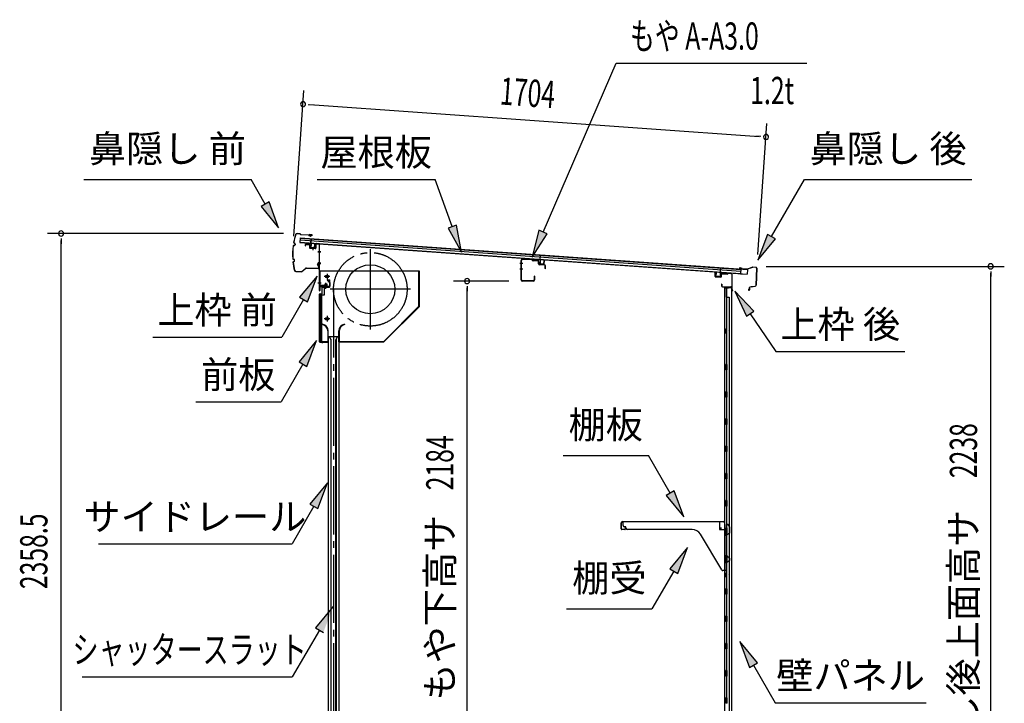
# Model space of a CAD drawing. Extents: x 542 to 20478, y 217 to 14052.
# Drawn here: x 9605 to 13219, y 4687 to 7198 of the extents above; entities that cross this region are included whole.
import ezdxf
from ezdxf.enums import TextEntityAlignment as Align

# ---------------------------------------------------------------- set-up
doc = ezdxf.new("R2010")
doc.units = 0
doc.header["$LTSCALE"] = 50
doc.header["$MEASUREMENT"] = 0
for name, pattern in [('1PL-ML', [23, 20, -1, 1, -1]), ('1PL-S', [4, 2.5, -0.5, 0.5, -0.5]), ('1PL-SL', [6.5, 5, -0.5, 0.5, -0.5])]:
    doc.linetypes.add(name, pattern=pattern)
for name, color, linetype in [('HIKIDASHI', 6, 'CONTINUOUS'), ('SUNPOU', 4, 'CONTINUOUS'), ('もや', 2, 'CONTINUOUS'), ('サイドレ-ル', 3, 'CONTINUOUS'), ('シャッタ-', 6, 'CONTINUOUS'), ('スラット', 3, 'CONTINUOUS'), ('上枠前', 2, 'CONTINUOUS'), ('上枠後', 3, 'CONTINUOUS'), ('前板', 2, 'CONTINUOUS'), ('壁', 2, 'CONTINUOUS'), ('屋根U1', 7, 'CONTINUOUS'), ('屋根桟', 5, 'CONTINUOUS'), ('棚受', 3, 'CONTINUOUS'), ('棚板', 6, 'CONTINUOUS'), ('鼻隠し前', 1, 'CONTINUOUS'), ('鼻隠し後', 3, 'CONTINUOUS')]:
    doc.layers.add(name, color=color, linetype=linetype)
doc.styles.add('00', font='ROMANS', dxfattribs={"width": 0.666667, "bigfont": 'BIGFONT'})
doc.styles.add('01', font='ROMANS', dxfattribs={"height": 3, "bigfont": 'BIGFONT'})

msp = doc.modelspace()

# ---------------------------------------------------------------- linework, layer by layer
at = {"layer": 'HIKIDASHI'}
for p, q in [((11526.2, 6417.7), (11795.1, 7037.5)), ((11795.1, 7037.5), (12494.9, 7037.5)), ((9841.1, 6610.7), (10454.4, 6610.7)), ((10506.1, 6519.9), (10454.4, 6610.7)), ((10696.9, 6610.7), (11130.2, 6610.7)), ((11193.2, 6437.8), (11130.2, 6610.7)), ((12365.2, 6400.9), (12486.3, 6610.7)), ((12486.3, 6610.7), (13099.7, 6610.7)), ((10520.6, 6528.2), (10491.6, 6511.7)), ((10491.6, 6511.7), (10555.6, 6433)), ((10555.6, 6433), (10520.6, 6528.2)), ((11208.8, 6443.5), (11177.5, 6432.1)), ((11227.4, 6343.8), (11208.8, 6443.5)), ((11177.5, 6432.1), (11227.4, 6343.8)), ((11510.9, 6424.3), (11486.4, 6326)), ((11486.4, 6326), (11541.5, 6411.1)), ((11541.5, 6411.1), (11510.9, 6424.3)), ((12350.7, 6409.2), (12315.2, 6314.3)), ((12379.6, 6392.5), (12350.7, 6409.2)), ((12315.2, 6314.3), (12379.6, 6392.5)), ((10696.9, 6256.2), (10632.5, 6178)), ((10661.3, 6161.3), (10696.9, 6256.2)), ((12300.6, 6127.3), (12230.8, 6200.8)), ((12230.8, 6200.8), (12272.9, 6108.6)), ((10646.9, 6169.6), (10567, 6031.2)), ((10632.5, 6178), (10661.3, 6161.3)), ((12272.9, 6108.6), (12300.6, 6127.3)), ((12286.7, 6117.9), (12380.6, 5978.7)), ((10093.7, 6031.2), (10567, 6031.2)), ((10694.9, 6018.9), (10630.5, 5940.7)), ((10659.4, 5924), (10694.9, 6018.9)), ((12380.6, 5978.7), (12854, 5978.7)), ((10644.9, 5932.3), (10565, 5793.9)), ((10630.5, 5940.7), (10659.4, 5924)), ((10251.7, 5793.9), (10565, 5793.9)), ((11599.7, 5596.8), (11913, 5596.8)), ((11992.9, 5458.4), (11913, 5596.8)), ((10734.8, 5497.2), (10670.4, 5418.9)), ((10699.2, 5402.3), (10734.8, 5497.2)), ((12007.4, 5466.7), (11978.5, 5450)), ((12042.9, 5371.8), (12007.4, 5466.7)), ((11978.5, 5450), (12042.9, 5371.8)), ((10684.8, 5410.6), (10604.9, 5272.2)), ((10670.4, 5418.9), (10699.2, 5402.3)), ((9894.6, 5272.2), (10604.9, 5272.2)), ((12056.1, 5259.1), (11991.7, 5180.8)), ((12020.6, 5164.1), (12056.1, 5259.1)), ((12006.1, 5172.5), (11926.2, 5034.1)), ((11991.7, 5180.8), (12020.6, 5164.1)), ((10755.9, 5042.3), (10691.1, 4964.4)), ((11612.9, 5034.1), (11926.2, 5034.1)), ((10705.5, 4956), (10604.9, 4784)), ((10691.1, 4964.4), (10719.9, 4947.6)), ((12313.2, 4835.5), (12248.7, 4913.7)), ((12248.7, 4913.7), (12284.3, 4818.8)), ((12284.3, 4818.8), (12313.2, 4835.5)), ((12298.7, 4827.1), (12378.6, 4688.7)), ((9834.2, 4784), (10604.9, 4784)), ((12378.6, 4688.7), (12932, 4688.7))]:
    msp.add_line(p, q, dxfattribs=at)
for points in [[(10491.6, 6511.7), (10520.6, 6528.2), (10555.6, 6433)], [(11177.5, 6432.1), (11208.8, 6443.5), (11227.4, 6343.8)], [(11510.9, 6424.3), (11541.5, 6411.1), (11486.4, 6326)], [(12350.7, 6409.2), (12379.6, 6392.5), (12315.2, 6314.3)], [(10661.3, 6161.3), (10632.5, 6178), (10696.9, 6256.2)], [(12300.6, 6127.3), (12272.9, 6108.6), (12230.8, 6200.8)], [(10659.4, 5924), (10630.5, 5940.7), (10694.9, 6018.9)], [(10699.2, 5402.3), (10670.4, 5418.9), (10734.8, 5497.2)], [(11978.5, 5450), (12007.4, 5466.7), (12042.9, 5371.8)], [(12020.6, 5164.1), (11991.7, 5180.8), (12056.1, 5259.1)], [(10719.9, 4947.6), (10691.1, 4964.4), (10755.9, 5042.3)], [(12313.2, 4835.5), (12284.3, 4818.8), (12248.7, 4913.7)]]:
    msp.add_solid(points, dxfattribs=at)
at = {"layer": 'SUNPOU'}
for p, q in [((10611, 6402.4), (10648.8, 6937.1)), ((10664, 6885.9), (10682.7, 6884.6)), ((10670.2, 6885.5), (12319.9, 6768.7)), ((12314.2, 6335.1), (12348.3, 6816.9)), ((12326.1, 6768.3), (12307.4, 6769.6)), ((10573.3, 6412.2), (9707, 6412.2)), ((9757, 6393.4), (9757, 6374.7)), ((9757, 4079.2), (9757, 6387.2)), ((12345.8, 6291.7), (13219.4, 6291.7)), ((13169.4, 6272.9), (13169.4, 6254.2)), ((13169.4, 4079.2), (13169.4, 6266.7)), ((11400.5, 6237.7), (11197.4, 6237.7)), ((11247.4, 6218.9), (11247.4, 6200.2)), ((11247.4, 4078.7), (11247.4, 6212.7))]:
    msp.add_line(p, q, dxfattribs=at)
for centre, start, end in [((10645.3, 6887.2), 175.952, 355.952), ((10645.3, 6887.2), 355.952, 175.952), ((12344.8, 6767), 355.952, 175.952), ((12344.8, 6767), 175.952, 355.952), ((9757, 6412.2), 90, 270), ((9757, 6412.2), 270, 90), ((13169.4, 6291.7), 90, 270), ((13169.4, 6291.7), 270, 90), ((11247.4, 6237.7), 90, 270), ((11247.4, 6237.7), 270, 90)]:
    msp.add_arc(centre, 9.38, start, end, dxfattribs=at)
at = {"layer": 'もや', "color": 6}
for p, q in [((11452.6, 6301.7), (11441.3, 6301.7)), ((11452.7, 6281.7), (11441.4, 6281.7))]:
    msp.add_line(p, q, dxfattribs=at)
at = {"layer": 'もや'}
for p, q in [((11446.3, 6241.9), (11446.3, 6313.5)), ((11447.5, 6241.9), (11447.5, 6313.5)), ((11485.4, 6315.2), (11450.6, 6316.5)), ((11485.5, 6316.4), (11450.7, 6317.7)), ((11488.2, 6312.8), (11486.1, 6314.9)), ((11489, 6313.6), (11486.9, 6315.7)), ((11506.8, 6312.7), (11489.7, 6313.3)), ((11506.7, 6311.5), (11489.7, 6312.1)), ((11509.6, 6301.4), (11509.6, 6308.5)), ((11510.8, 6301.4), (11510.8, 6308.5)), ((11531.8, 6297.8), (11513.7, 6298.4)), ((11531.7, 6296.6), (11513.7, 6297.2)), ((11534.6, 6283.2), (11534.6, 6293.6)), ((11535.8, 6283.2), (11535.8, 6293.6)), ((11494.1, 6255.1), (11494.1, 6241.9)), ((11495.3, 6255.1), (11495.3, 6241.9)), ((11491.1, 6238.9), (11450.5, 6238.9)), ((11491.1, 6237.7), (11450.5, 6237.7))]:
    msp.add_line(p, q, dxfattribs=at)
for centre, radius, start, end in [((11450.5, 6313.5), 4.2, 90, 180), ((11450.5, 6313.5), 3, 90, 180), ((11485.4, 6314.2), 1, 45, 87.8524), ((11485.4, 6314.2), 2.2, 45, 87.8524), ((11489.7, 6314.3), 2.2, 225, 267.9), ((11489.7, 6314.3), 1, 225, 267.9), ((11506.6, 6308.5), 3, 0, 87.9), ((11506.6, 6308.5), 4.2, 0, 87.9), ((11513.8, 6301.4), 4.2, 180, 267.9), ((11513.8, 6301.4), 3, 180, 267.9), ((11531.6, 6293.6), 3, 0, 87.9), ((11531.6, 6293.6), 4.2, 0, 87.9), ((11494.7, 6255.1), 0.6, 0, 180), ((11535.2, 6283.2), 0.6, 180, 0), ((11450.5, 6241.9), 4.2, 180, 270), ((11450.5, 6241.9), 3, 180, 270), ((11491.1, 6241.9), 4.2, 270, 0), ((11491.1, 6241.9), 3, 270, 0)]:
    msp.add_arc(centre, radius, start, end, dxfattribs=at)
at = {"layer": 'サイドレ-ル'}
for p, q in [((10737.8, 6034.4), (10776.8, 6034.4)), ((10737.8, 6034.4), (10737.8, 3853.7)), ((10749, 6021.1), (10742.3, 6034.4)), ((10747.3, 6024.4), (10747.3, 3853.7)), ((10749, 3853.7), (10749, 6021.1)), ((10765.6, 6021.1), (10772.3, 6034.4)), ((10765.6, 3853.7), (10765.6, 6021.1)), ((10767.3, 6024.4), (10767.3, 3853.7)), ((10776.8, 6034.4), (10776.8, 3853.7))]:
    msp.add_line(p, q, dxfattribs=at)
at = {"layer": 'シャッタ-', "color": 6, "linetype": '1PL-ML'}
for p, q in [((10892.3, 6354.9), (10892.3, 6059.9)), ((10733.3, 6264.4), (10733.3, 6244.4)), ((11039.8, 6207.4), (10744.8, 6207.4)), ((10733.3, 6109.4), (10733.3, 6089.4))]:
    msp.add_line(p, q, dxfattribs=at)
at = {"layer": 'シャッタ-'}
for p, q in [((11072.3, 6274.4), (10707.3, 6274.4)), ((10707.3, 6274.4), (10707.3, 6222.4)), ((11070.7, 6145.1), (11070.7, 6274.4)), ((11072.3, 6144.4), (11072.3, 6274.4)), ((10707.3, 6222.4), (10722.3, 6222.4)), ((10722.3, 6222.4), (10722.3, 6186.4)), ((10709.3, 6186.4), (10709.3, 6014.4)), ((10722.3, 6186.4), (10709.3, 6186.4)), ((10941.6, 6016), (11070.7, 6145.1)), ((10942.3, 6014.4), (11072.3, 6144.4)), ((10717.3, 6079.4), (10717, 6077.9)), ((10797.3, 6079.4), (10797.6, 6077.9)), ((10736.2, 6054.4), (10736.2, 6016)), ((10737.8, 6014.4), (10737.8, 6054.4)), ((10776.8, 6014.4), (10776.8, 6054.4)), ((10778.4, 6054.4), (10778.4, 6016)), ((10709.3, 6016), (10736.2, 6016)), ((10709.3, 6014.4), (10737.8, 6014.4)), ((10776.8, 6014.4), (10942.3, 6014.4)), ((10778.4, 6016), (10941.6, 6016))]:
    msp.add_line(p, q, dxfattribs=at)
at = {"layer": 'シャッタ-', "color": 6}
for p, q in [((10743.3, 6254.4), (10723.3, 6254.4)), ((10743.3, 6099.4), (10723.3, 6099.4))]:
    msp.add_line(p, q, dxfattribs=at)
at = {"layer": 'シャッタ-'}
for centre, radius in [((10892.3, 6207.4), 90), ((10733.3, 6254.4), 5), ((10733.3, 6099.4), 5)]:
    msp.add_circle(centre, radius, dxfattribs=at)
for centre, radius, start, end in [((10712.2, 6054.3), 24, 0.2232, 78.4874), ((10712.2, 6054.3), 25.6, 0.2161, 78.4874), ((10802.4, 6054.3), 25.6, 101.5126, 179.7839), ((10802.4, 6054.3), 24, 101.5126, 179.7768)]:
    msp.add_arc(centre, radius, start, end, dxfattribs=at)
at = {"layer": 'スラット', "color": 6, "linetype": '1PL-SL'}
msp.add_line((10757.3, 6207.4), (10757.3, 3853.7), dxfattribs=at)
msp.add_circle((10892.3, 6207.4), 135, dxfattribs=at)
at = {"layer": '上枠前'}
for p, q in [((10653.3, 6369.8), (10653.3, 6367)), ((10653.3, 6367), (10654.3, 6367)), ((10654.3, 6367), (10654.3, 6369.8)), ((10656.4, 6371.8), (10667.4, 6371.1)), ((10656.5, 6372.8), (10667.5, 6372.1)), ((10669.3, 6369.1), (10669.3, 6360)), ((10670.3, 6369.1), (10670.3, 6360)), ((10691.3, 6372.5), (10691.3, 6358.8)), ((10692.3, 6372.5), (10692.3, 6358.8)), ((10694.4, 6374.5), (10703.4, 6373.9)), ((10694.5, 6375.5), (10703.5, 6374.9)), ((10705.2, 6202.4), (10705.2, 6371.9)), ((10706.2, 6202.4), (10706.2, 6371.9)), ((10671.2, 6359), (10690.2, 6357.8)), ((10671.2, 6358), (10690.2, 6356.8)), ((10680.8, 6360.7), (10680.8, 6351.5)), ((10710.6, 6344.9), (10699.6, 6344.9)), ((10699.9, 6344.9), (10710.9, 6344.9)), ((10711.1, 6344.9), (10700.1, 6344.9)), ((10700.2, 6344.9), (10711.2, 6344.9)), ((10701.1, 6344.9), (10709.9, 6344.9)), ((10700.2, 6304.9), (10711.2, 6304.9)), ((10700.2, 6302.4), (10711.2, 6302.4)), ((10700.2, 6231.4), (10711.2, 6231.4)), ((10740.2, 6217.4), (10709.2, 6217.4)), ((10740.2, 6217.4), (10709.2, 6217.4)), ((10740.2, 6216.4), (10709.2, 6216.4)), ((10723.4, 6215.9), (10724, 6216.4)), ((10734.5, 6218.7), (10724, 6218.7)), ((10724, 6217.4), (10734.4, 6217.4)), ((10724, 6217.2), (10724, 6216.4)), ((10734.4, 6217.2), (10724, 6217.2)), ((10724.7, 6225.7), (10724.7, 6218.7)), ((10732.7, 6226.7), (10725.7, 6226.7)), ((10726.2, 6226.7), (10726.2, 6215.9)), ((10727.2, 6226.7), (10727.2, 6215.9)), ((10729.2, 6210.7), (10729.2, 6231.5)), ((10731.2, 6226.7), (10731.2, 6215.9)), ((10732.2, 6226.7), (10732.2, 6215.9)), ((10733.7, 6218.7), (10733.7, 6225.7)), ((10734.4, 6216.4), (10734.4, 6217.2)), ((10735, 6215.9), (10734.4, 6216.4)), ((10740.2, 6235.4), (10736.2, 6235.4)), ((10736.2, 6234.4), (10736.2, 6235.4)), ((10740.2, 6234.4), (10736.2, 6234.4)), ((10742.2, 6232.4), (10742.2, 6219.4)), ((10743.2, 6232.4), (10743.2, 6219.4)), ((10743.2, 6230.6), (10743.2, 6221.2)), ((10707.2, 6214.4), (10707.2, 6202.4)), ((10735, 6215.9), (10723.4, 6215.9))]:
    msp.add_line(p, q, dxfattribs=at)
at = {"layer": '上枠前', "color": 6, "linetype": '1PL-S'}
msp.add_line((10700.3, 6231.4), (10711.3, 6231.4), dxfattribs=at)
at = {"layer": '上枠前'}
for centre, radius, start, end in [((10656.3, 6369.8), 3, 86.5, 180), ((10656.3, 6369.8), 2, 86.5, 180), ((10667.3, 6369.1), 2, 0, 86.5), ((10667.3, 6369.1), 3, 0, 86.5), ((10694.3, 6372.5), 3, 86.5, 180), ((10694.3, 6372.5), 2, 86.5, 180), ((10703.2, 6371.9), 2, 0, 84.3595), ((10703.2, 6371.9), 3, 0, 84.3595), ((10671.3, 6360), 2, 180, 266.5), ((10671.3, 6360), 1, 180, 266.5), ((10690.3, 6358.8), 1, 266.5, 0), ((10690.3, 6358.8), 2, 266.5, 0), ((10709.2, 6214.4), 3, 90, 180), ((10709.2, 6214.4), 2, 90, 180), ((10724, 6218), 0.75, 90, 270), ((10725.7, 6225.7), 1, 90, 180), ((10732.7, 6225.7), 1, 0, 90), ((10734.5, 6218), 0.75, 270, 90), ((10740.2, 6232.4), 3, 0, 90), ((10740.2, 6232.4), 2, 0, 90), ((10740.2, 6219.4), 2, 270, 0), ((10740.2, 6219.4), 3, 270, 0), ((10706.2, 6202.4), 1, 180, 0)]:
    msp.add_arc(centre, radius, start, end, dxfattribs=at)
at = {"layer": '上枠後'}
for p, q in [((12157.6, 6254.5), (12157.6, 6267.4)), ((12158.4, 6254.5), (12158.4, 6267.4)), ((12159.3, 6252.7), (12178.5, 6251.6)), ((12159.4, 6253.5), (12178.6, 6252.4)), ((12179.6, 6261.4), (12179.6, 6253.4)), ((12180.4, 6261.4), (12180.4, 6253.4)), ((12183.6, 6264.4), (12202.1, 6263.3)), ((12183.7, 6265.2), (12202.2, 6264.1)), ((12202.9, 6264.3), (12205, 6266.5)), ((12203.5, 6263.8), (12205.6, 6265.9)), ((12206.4, 6267), (12216.1, 6266.4)), ((12206.4, 6266.2), (12216, 6265.6)), ((12218.8, 6262.6), (12218.8, 6209.2)), ((12219.6, 6262.6), (12219.6, 6209.6)), ((12181.5, 6225.8), (12181.5, 6220)), ((12182.3, 6225.8), (12182.3, 6220)), ((12185.3, 6217), (12216, 6217)), ((12185.3, 6216.2), (12216, 6216.2)), ((12218, 6214.2), (12218, 6203.2)), ((12218.8, 6216.2), (12218.8, 6203.2)), ((12218.9, 6208.9), (12221.1, 6203.6)), ((12219.8, 6208.8), (12221.9, 6204))]:
    msp.add_line(p, q, dxfattribs=at)
for centre, radius, start, end in [((12158, 6267.4), 0.4, 90, 180), ((12159.4, 6254.5), 1.8, 180, 266.4862), ((12158, 6267.4), 0.4, 0, 90), ((12159.4, 6254.5), 1, 180, 266.4862), ((12178.6, 6253.4), 1.8, 266.4862, 0), ((12178.6, 6253.4), 1, 266.4862, 0), ((12183.4, 6261.4), 3.8, 86.4848, 180), ((12183.4, 6261.4), 3, 86.4848, 180), ((12202.2, 6265.1), 1.8, 266.4848, 315), ((12202.2, 6265.1), 1, 266.4848, 315), ((12206.3, 6265.2), 1.8, 86.4848, 135), ((12206.3, 6265.2), 1, 86.4848, 135), ((12215.8, 6262.6), 3, 0, 86.4848), ((12215.8, 6262.6), 3.8, 0, 86.4848), ((12181.9, 6225.8), 0.4, 90, 180), ((12185.3, 6220), 3.8, 180, 270), ((12181.9, 6225.8), 0.4, 0, 90), ((12185.3, 6220), 3, 180, 270), ((12216, 6214.2), 2.8, 0, 90), ((12216, 6214.2), 2, 0, 90), ((12220, 6203.2), 2, 180, 23.597), ((12221.6, 6209.6), 2.8, 180, 203.24), ((12220, 6203.2), 1.2, 180, 22.7792), ((12221.6, 6209.6), 2, 180, 203.24)]:
    msp.add_arc(centre, radius, start, end, dxfattribs=at)
at = {"layer": '前板', "color": 2}
for p, q in [((10729.2, 6209), (10729.2, 6220.2)), ((10733.7, 6241.7), (10742.2, 6241.7)), ((10733.7, 6241.7), (10733.7, 6241.2)), ((10733.7, 6241.2), (10742.2, 6241.2)), ((10743.2, 6217.2), (10743.2, 6240.2)), ((10743.7, 6217.2), (10743.7, 6240.2)), ((10706.2, 6014.2), (10706.2, 6189.7)), ((10706.2, 6188.7), (10711.2, 6188.7)), ((10706.7, 6189.7), (10706.7, 6188.7)), ((10706.7, 6014.7), (10706.7, 6188.7)), ((10707.7, 6191.2), (10714.2, 6191.2)), ((10707.7, 6190.7), (10714.2, 6190.7)), ((10714.2, 6017.7), (10714.2, 6185.7)), ((10715.2, 6192.2), (10715.2, 6214.7)), ((10715.7, 6192.2), (10715.7, 6214.7)), ((10716.7, 6216.2), (10742.2, 6216.2)), ((10716.7, 6215.7), (10742.2, 6215.7)), ((10706.2, 6014.7), (10711.2, 6014.7)), ((10706.7, 6014.7), (10706.7, 6014.2)), ((10707.7, 6013.2), (10735.6, 6013.2)), ((10707.7, 6012.7), (10710.2, 6012.7)), ((10707.8, 6012.7), (10735.6, 6012.7)), ((10712.7, 6012.7), (10712.7, 6013.2)), ((10715.2, 6015.8), (10715.2, 6010.2)), ((10717.7, 6012.7), (10717.7, 6013.2)), ((10728.1, 6013.2), (10728.1, 6013.7)), ((10728.1, 6013.7), (10735.6, 6013.7))]:
    msp.add_line(p, q, dxfattribs=at)
for centre, radius, start, end in [((10742.2, 6240.2), 1.5, 0, 90), ((10742.2, 6240.2), 1, 0, 90), ((10742.2, 6217.2), 1.5, 270, 0), ((10742.2, 6217.2), 1, 270, 0), ((10707.7, 6189.7), 1.5, 90, 180), ((10707.7, 6189.7), 1, 90, 180), ((10711.2, 6185.7), 3, 0, 90), ((10714.2, 6192.2), 1, 270, 0), ((10714.2, 6192.2), 1.5, 270, 0), ((10716.7, 6214.7), 1.5, 90, 180), ((10716.7, 6214.7), 1, 90, 180), ((10707.7, 6014.2), 1.5, 180, 270), ((10707.7, 6014.2), 1, 180, 270), ((10711.2, 6017.7), 3, 270, 0), ((10735.6, 6013.2), 0.5, 270, 90)]:
    msp.add_arc(centre, radius, start, end, dxfattribs=at)
at = {"layer": '壁'}
for p, q in [((12192.6, 6211.2), (12192.6, 4107.2)), ((12206.6, 6211.2), (12192.6, 6211.2)), ((12193.1, 6214.2), (12216.1, 6214.2)), ((12193.1, 6213.7), (12217.6, 6213.7)), ((12193.1, 6213.2), (12198.6, 6213.2)), ((12198.6, 6213.2), (12198.6, 6213.7)), ((12199.6, 6211.2), (12199.6, 5931.7)), ((12200.1, 6178.2), (12200.1, 6211.2)), ((12207.6, 6212.2), (12207.6, 6212.7)), ((12217.6, 6213.7), (12217.6, 4104.7)), ((12199.6, 6178.2), (12209.6, 6178.2)), ((12209.6, 6178.2), (12209.6, 4140.2)), ((12192.6, 6061.7), (12195.6, 6061.7)), ((12192.6, 6046.7), (12195.6, 6046.7)), ((12193.1, 6061.7), (12193.1, 6046.7)), ((12195.6, 6061.7), (12195.6, 6046.7)), ((12197.6, 5911.2), (12197.6, 5931.2)), ((12201.6, 5931.2), (12197.6, 5931.2)), ((12201.6, 5911.2), (12201.6, 5931.2)), ((12201.6, 5911.2), (12197.6, 5911.2)), ((12199.6, 5910.7), (12199.6, 5831.2)), ((12201.6, 5831.2), (12197.6, 5831.2)), ((12197.6, 5811.2), (12197.6, 5831.2)), ((12201.6, 5811.2), (12201.6, 5831.2)), ((12201.6, 5811.2), (12197.6, 5811.2)), ((12199.6, 5811.2), (12199.6, 5731.7)), ((12201.6, 5731.2), (12197.6, 5731.2)), ((12197.6, 5711.2), (12197.6, 5731.2)), ((12201.6, 5711.2), (12197.6, 5711.2)), ((12199.6, 5710.7), (12199.6, 5631.7)), ((12201.6, 5711.2), (12201.6, 5731.2)), ((12197.6, 5611.2), (12197.6, 5631.2)), ((12201.6, 5631.2), (12197.6, 5631.2)), ((12201.6, 5611.2), (12197.6, 5611.2)), ((12199.6, 5610.7), (12199.6, 5531.7)), ((12201.6, 5611.2), (12201.6, 5631.2)), ((12197.6, 5511.2), (12197.6, 5531.2)), ((12201.6, 5531.2), (12197.6, 5531.2)), ((12201.6, 5511.2), (12201.6, 5531.2)), ((12201.6, 5511.2), (12197.6, 5511.2)), ((12199.6, 5510.7), (12199.6, 5431.7)), ((12197.6, 5411.2), (12197.6, 5431.2)), ((12201.6, 5431.2), (12197.6, 5431.2)), ((12201.6, 5411.2), (12201.6, 5431.2)), ((12201.6, 5411.2), (12197.6, 5411.2)), ((12199.6, 5410.7), (12199.6, 5331.2)), ((12201.6, 5331.2), (12197.6, 5331.2)), ((12197.6, 5311.2), (12197.6, 5331.2)), ((12201.6, 5311.2), (12201.6, 5331.2)), ((12201.6, 5311.2), (12197.6, 5311.2)), ((12199.6, 5311.2), (12199.6, 5231.2)), ((12197.6, 5211.2), (12197.6, 5231.2)), ((12201.6, 5231.2), (12197.6, 5231.2)), ((12201.6, 5211.2), (12197.6, 5211.2)), ((12199.6, 5211.2), (12199.6, 5107.2)), ((12201.6, 5211.2), (12201.6, 5231.2)), ((12192.6, 5166.7), (12195.6, 5166.7)), ((12192.6, 5151.7), (12195.6, 5151.7)), ((12193.1, 5166.7), (12193.1, 5151.7)), ((12195.6, 5166.7), (12195.6, 5151.7)), ((12197.6, 5087.2), (12197.6, 5107.2)), ((12201.6, 5107.2), (12197.6, 5107.2)), ((12201.6, 5087.2), (12201.6, 5107.2)), ((12201.6, 5087.2), (12197.6, 5087.2)), ((12199.6, 5087.2), (12199.6, 5007.2)), ((12197.6, 4987.2), (12197.6, 5007.2)), ((12201.6, 5007.2), (12197.6, 5007.2)), ((12201.6, 4987.2), (12201.6, 5007.2)), ((12201.6, 4987.2), (12197.6, 4987.2)), ((12199.6, 4987.2), (12199.6, 4907.7)), ((12197.6, 4887.2), (12197.6, 4907.2)), ((12201.6, 4907.2), (12197.6, 4907.2)), ((12201.6, 4887.2), (12197.6, 4887.2)), ((12199.6, 4886.7), (12199.6, 4807.7)), ((12201.6, 4887.2), (12201.6, 4907.2)), ((12197.6, 4787.2), (12197.6, 4807.2)), ((12201.6, 4807.2), (12197.6, 4807.2)), ((12201.6, 4787.2), (12201.6, 4807.2)), ((12201.6, 4787.2), (12197.6, 4787.2)), ((12199.6, 4786.7), (12199.6, 4707.7)), ((12197.6, 4687.2), (12197.6, 4707.2)), ((12201.6, 4707.2), (12197.6, 4707.2)), ((12201.6, 4687.2), (12201.6, 4707.2)), ((12201.6, 4687.2), (12197.6, 4687.2))]:
    msp.add_line(p, q, dxfattribs=at)
for centre, radius, start, end in [((12193.1, 6213.7), 0.5, 90, 270), ((12206.6, 6212.2), 1, 270, 0), ((12208.6, 6212.7), 1, 90, 180), ((12216.1, 6212.7), 1.5, 41.8103, 90), ((12205.6, 6054.2), 4.5, 332.7682, 27.2318), ((12205.6, 5159.2), 4.5, 332.7682, 27.2318)]:
    msp.add_arc(centre, radius, start, end, dxfattribs=at)
at = {"layer": '屋根U1'}
for p, q in [((10635.3, 6396.7), (10634, 6378.7)), ((10634, 6378.7), (12275.9, 6262.5)), ((10634.1, 6380.2), (12251.1, 6265.8)), ((10634.7, 6388.7), (12251.7, 6274.2)), ((10635.2, 6395.2), (12252.2, 6280.7)), ((10635.3, 6396.7), (12277.2, 6280.5)), ((12251, 6264.3), (12275.9, 6262.5)), ((12252.2, 6280.7), (12251.1, 6265.8)), ((12277.2, 6280.5), (12275.9, 6262.5))]:
    msp.add_line(p, q, dxfattribs=at)
at = {"layer": '屋根桟', "color": 2}
for p, q in [((10653.9, 6376.3), (10654, 6377.3)), ((10653.9, 6376.3), (10672.9, 6375)), ((10654, 6377.3), (10672.9, 6375.9)), ((10656.9, 6376.2), (10658.5, 6374.9)), ((10657.5, 6377), (10659.1, 6375.7)), ((10661.2, 6373.9), (10665.2, 6373.6)), ((10661.3, 6374.9), (10665.3, 6374.6)), ((10669.3, 6376.1), (10667.5, 6375.1)), ((10669.8, 6375.3), (10668, 6374.2)), ((10673.8, 6373.9), (10672.9, 6360.9)), ((10673.9, 6375.6), (10675.1, 6392.3)), ((10674.8, 6373.8), (10673.9, 6360.8)), ((10674.8, 6373.8), (10676.1, 6392.3)), ((10675.1, 6392.3), (10676.1, 6392.3)), ((10677.1, 6359.6), (10677.2, 6361.4)), ((10677.2, 6361.4), (10684.6, 6360.9)), ((10678.3, 6359.5), (10678.4, 6361.3)), ((10683.3, 6359.2), (10683.4, 6361)), ((10687.8, 6359.9), (10688.8, 6372.8)), ((10688.8, 6359.8), (10689.8, 6372.8)), ((10688.8, 6372.8), (10689.8, 6372.8)), ((10674.7, 6358.8), (10686.7, 6357.9)), ((10674.8, 6359.8), (10686.8, 6358.9)), ((10684.5, 6359.1), (10684.6, 6360.9)), ((11515.3, 6316.1), (11516.5, 6332.8)), ((11516.2, 6314.3), (11517.5, 6332.7)), ((11516.5, 6332.8), (11517.5, 6332.7)), ((11495.3, 6316.7), (11495.4, 6317.7)), ((11495.3, 6316.7), (11514.3, 6315.4)), ((11495.4, 6317.7), (11514.3, 6316.4)), ((11498.3, 6316.6), (11499.9, 6315.3)), ((11498.9, 6317.4), (11500.5, 6316.1)), ((11502.6, 6314.3), (11506.6, 6314)), ((11502.7, 6315.3), (11506.7, 6315)), ((11510.7, 6316.6), (11508.9, 6315.5)), ((11511.2, 6315.7), (11509.4, 6314.7)), ((11515.2, 6314.3), (11514.3, 6301.4)), ((11516.2, 6314.3), (11515.3, 6301.3)), ((11516.1, 6299.2), (11528.1, 6298.4)), ((11516.2, 6300.2), (11528.2, 6299.4)), ((11518.5, 6300.1), (11518.6, 6301.9)), ((11518.6, 6301.9), (11526, 6301.3)), ((11519.7, 6300), (11519.8, 6301.8)), ((11524.7, 6299.6), (11524.8, 6301.4)), ((11525.9, 6299.5), (11526, 6301.3)), ((11529.2, 6300.3), (11530.2, 6313.3)), ((11530.2, 6313.3), (11531.2, 6313.2)), ((11530.2, 6300.2), (11531.2, 6313.2)), ((12161.2, 6255.6), (12162.1, 6268.6)), ((12163.1, 6268.5), (12162.1, 6268.6)), ((12162.2, 6255.5), (12163.1, 6268.5)), ((12175, 6252.6), (12163, 6253.5)), ((12175.1, 6253.6), (12163.1, 6254.5)), ((12165.4, 6254.3), (12165.5, 6256.1)), ((12165.5, 6256.1), (12172.9, 6255.6)), ((12166.6, 6254.2), (12166.7, 6256)), ((12171.6, 6253.9), (12171.7, 6255.6)), ((12172.8, 6253.8), (12172.9, 6255.6)), ((12177, 6267.5), (12176.1, 6254.5)), ((12177, 6267.5), (12178.3, 6286)), ((12178, 6267.4), (12177.1, 6254.5)), ((12178.2, 6269.2), (12179.3, 6285.9)), ((12179.3, 6285.9), (12178.3, 6286)), ((12198.1, 6267), (12179.1, 6268.4)), ((12198.1, 6268), (12179.2, 6269.4)), ((12182.2, 6268.2), (12183.8, 6266.9)), ((12182.8, 6269), (12184.4, 6267.7)), ((12190.5, 6265.6), (12186.5, 6265.9)), ((12190.6, 6266.6), (12186.6, 6266.9)), ((12194.6, 6268.2), (12192.8, 6267.1)), ((12195.1, 6267.3), (12193.3, 6266.3)), ((12198.1, 6267), (12198.1, 6268))]:
    msp.add_line(p, q, dxfattribs=at)
for centre, radius, start, end in [((10661.6, 6378.8), 5, 232.2619, 265.952), ((10661.6, 6378.8), 4, 232.2619, 265.952), ((10665.5, 6378.6), 5, 265.952, 299.6421), ((10665.5, 6378.6), 4, 265.952, 299.6421), ((10672.8, 6374), 2, 355.952, 85.952), ((10672.8, 6374), 1, 355.952, 85.952), ((10674.9, 6360.8), 2, 175.952, 265.952), ((10674.9, 6360.8), 1, 175.952, 265.952), ((10677.3, 6359.6), 1, 265.952, 355.952), ((10684.3, 6359.1), 1, 175.952, 265.952), ((10686.8, 6359.9), 2, 265.952, 355.952), ((10686.8, 6359.9), 1, 265.952, 355.952), ((11503, 6319.3), 5, 232.2619, 265.952), ((11503, 6319.3), 4, 232.2619, 265.952), ((11506.9, 6319), 5, 265.952, 299.6421), ((11506.9, 6319), 4, 265.952, 299.6421), ((11514.2, 6314.4), 2, 355.952, 85.952), ((11514.2, 6314.4), 1, 355.952, 85.952), ((11516.3, 6301.2), 2, 175.952, 265.952), ((11516.3, 6301.2), 1, 175.952, 265.952), ((11518.7, 6300.1), 1, 265.952, 355.952), ((11525.7, 6299.6), 1, 175.952, 265.952), ((11528.2, 6300.4), 2, 265.952, 355.952), ((11528.2, 6300.4), 1, 265.952, 355.952), ((12163.2, 6255.5), 2, 175.952, 265.952), ((12163.2, 6255.5), 1, 175.952, 265.952), ((12165.6, 6254.3), 1, 265.952, 355.952), ((12172.6, 6253.8), 1, 175.952, 265.952), ((12175.1, 6254.6), 2, 265.952, 355.952), ((12175.1, 6254.6), 1, 265.952, 355.952), ((12179, 6267.4), 2, 85.952, 175.952), ((12179, 6267.4), 1, 85.952, 175.952), ((12186.9, 6270.9), 5, 232.2619, 265.952), ((12186.9, 6270.9), 4, 232.2619, 265.952), ((12190.8, 6270.6), 5, 265.952, 299.6421), ((12190.8, 6270.6), 4, 265.952, 299.6421)]:
    msp.add_arc(centre, radius, start, end, dxfattribs=at)
at = {"layer": '棚受'}
for p, q in [((11820.6, 5340.2), (11820.6, 5354.2)), ((11820.6, 5354.2), (12173.6, 5354.2)), ((12173.6, 5354.2), (12173.6, 5327.2)), ((11830.6, 5335.2), (11825.6, 5335.2)), ((11830.6, 5330.2), (11830.6, 5335.2)), ((12073.7, 5325.2), (11835.6, 5325.2)), ((12175.6, 5325.2), (12198.1, 5325.2)), ((12200.1, 5327.2), (12200.1, 5343.2)), ((12203.8, 5344.3), (12209.8, 5335.7)), ((12210.1, 5334.5), (12210.1, 5312.3)), ((12182.2, 5176.6), (12103.8, 5308.1)), ((12198.1, 5310.8), (12195.4, 5308.8)), ((12195.4, 5308.8), (12198.1, 5310.8)), ((12197.8, 5303.8), (12195.4, 5305.6)), ((12195.4, 5305.6), (12197.8, 5303.8)), ((12198.6, 5302.2), (12198.6, 5225.2)), ((12200.1, 5311.2), (12199.3, 5311.2)), ((12199.3, 5311.2), (12200.1, 5311.2)), ((12200.1, 5311.2), (12199.3, 5311.2)), ((12200.1, 5308.7), (12200.1, 5311.2)), ((12209.2, 5310.6), (12203.2, 5307)), ((12198.1, 5210.8), (12195.4, 5208.8)), ((12195.4, 5205.6), (12197.8, 5203.8)), ((12198.6, 5225.2), (12205.1, 5225.2)), ((12200.1, 5211.2), (12199.3, 5211.2)), ((12201.1, 5209.2), (12200.1, 5211.2)), ((12201.1, 5208.2), (12201.1, 5209.2)), ((12209.2, 5209.6), (12204.2, 5206.5)), ((12210.1, 5220.2), (12210.1, 5211.3)), ((12196.6, 5174.2), (12186.5, 5174.2)), ((12198.6, 5202.2), (12198.6, 5176.2))]:
    msp.add_line(p, q, dxfattribs=at)
for centre, radius, start, end in [((11825.6, 5340.2), 5, 180, 270), ((11835.6, 5330.2), 5, 180, 270), ((12073.7, 5290.2), 35, 30.7961, 90), ((12175.6, 5327.2), 2, 180, 270), ((12198.1, 5327.2), 2, 270, 0), ((12202.1, 5343.2), 2, 34.8179, 180), ((12208.1, 5334.5), 2, 360, 34.8179), ((12196.6, 5307.2), 2, 126.8699, 233.1301), ((12196.6, 5307.2), 2, 126.8699, 233.1301), ((12196.6, 5302.2), 2, 360, 53.1301), ((12196.6, 5302.2), 2, 360, 53.1301), ((12199.3, 5309.2), 2, 90, 126.8699), ((12199.3, 5309.2), 2, 90, 126.8699), ((12202.1, 5308.7), 2, 180, 301.1591), ((12208.1, 5312.3), 2, 301.1591, 360), ((12196.6, 5207.2), 2, 126.8699, 233.1301), ((12199.3, 5209.2), 2, 90, 126.8699), ((12203.1, 5208.2), 2, 180, 301.8908), ((12205.1, 5220.2), 5, 0, 90), ((12208.1, 5211.3), 2, 301.8908, 0), ((12186.5, 5179.2), 5, 210.7961, 270), ((12196.6, 5176.2), 2, 270, 0), ((12196.6, 5202.2), 2, 360, 53.1301)]:
    msp.add_arc(centre, radius, start, end, dxfattribs=at)
at = {"layer": '棚板'}
for p, q in [((11813.6, 5327.2), (11813.6, 5349.6)), ((11814.2, 5327.2), (11814.2, 5349.6)), ((11819.2, 5355.2), (12188, 5355.2)), ((11819.2, 5354.6), (12188, 5354.6)), ((12193, 5327.2), (12193, 5349.6)), ((12193.6, 5327.2), (12193.6, 5349.6)), ((11826.6, 5325.8), (11815.6, 5325.8)), ((11826.6, 5325.2), (11815.6, 5325.2)), ((11828.6, 5332.2), (11828, 5332.2)), ((11828, 5332.2), (11828, 5327.2)), ((11828.6, 5327.2), (11828.6, 5332.2)), ((12178.6, 5327.2), (12178.6, 5332.2)), ((12178.6, 5332.2), (12179.2, 5332.2)), ((12179.2, 5332.2), (12179.2, 5327.2)), ((12180.6, 5325.8), (12191.6, 5325.8)), ((12180.6, 5325.2), (12191.6, 5325.2))]:
    msp.add_line(p, q, dxfattribs=at)
for centre, radius, start, end in [((11819.2, 5349.6), 5.6, 90, 180), ((11819.2, 5349.6), 5, 90, 180), ((12188, 5349.6), 5.6, 0, 90), ((12188, 5349.6), 5, 0, 90), ((11815.6, 5327.2), 2, 180, 270), ((11815.6, 5327.2), 1.4, 180, 270), ((11826.6, 5327.2), 1.4, 270, 0), ((11826.6, 5327.2), 2, 270, 0), ((12180.6, 5327.2), 2, 180, 270), ((12180.6, 5327.2), 1.4, 180, 270), ((12191.6, 5327.2), 2, 270, 0), ((12191.6, 5327.2), 1.4, 270, 0)]:
    msp.add_arc(centre, radius, start, end, dxfattribs=at)
at = {"layer": '鼻隠し前'}
for p, q in [((10623.4, 6412.2), (10632.9, 6411.9)), ((10623.5, 6412.7), (10633, 6412.4)), ((10623.5, 6412.7), (10633, 6412.4)), ((10634.6, 6410.9), (10635.2, 6409.9)), ((10635, 6411.2), (10635.6, 6410.2)), ((10637.2, 6408.7), (10677.7, 6407.4)), ((10637.3, 6409.2), (10677.7, 6407.9)), ((10667.1, 6404.5), (10667.3, 6404.9)), ((10670.9, 6402.8), (10667.1, 6404.5)), ((10677.7, 6407.9), (10667.2, 6408.2)), ((10671.1, 6403.2), (10667.3, 6404.9)), ((10672.8, 6403.3), (10678.2, 6405.5)), ((10678.5, 6405.1), (10673.1, 6402.9)), ((10610.8, 6368.5), (10613.9, 6369)), ((10610.9, 6368), (10614, 6368.5)), ((10612.2, 6377.2), (10614.9, 6375.8)), ((10612.4, 6377.7), (10615.2, 6376.3)), ((10616, 6373.7), (10615.5, 6370.6)), ((10616.5, 6373.7), (10616, 6370.6)), ((10609.2, 6317.7), (10612.2, 6317)), ((10609.3, 6318.2), (10612.3, 6317.5)), ((10609.9, 6308.9), (10612.8, 6310.1)), ((10610.1, 6308.4), (10613, 6309.6)), ((10614, 6312.1), (10613.7, 6315.2)), ((10614.5, 6312.2), (10614.2, 6315.3)), ((10698.3, 6296.7), (10699.9, 6292.9)), ((10700.8, 6304.3), (10698.4, 6298.9)), ((10698.8, 6296.9), (10700.4, 6293.1)), ((10698.9, 6298.6), (10701.2, 6304)), ((10699.9, 6292.9), (10700.4, 6293.1)), ((10703, 6303.4), (10703.3, 6286.6)), ((10703.8, 6286.6), (10703.5, 6303.4)), ((10703.6, 6300.6), (10703.8, 6286.6)), ((10618.8, 6273.3), (10624.7, 6273.1)), ((10618.8, 6272.8), (10624.7, 6272.6)), ((10618.8, 6272.8), (10639.7, 6272.1)), ((10624.7, 6273.1), (10639.7, 6272.6)), ((10641, 6273.1), (10655.2, 6285.4)), ((10641.4, 6272.7), (10655.5, 6285)), ((10656.6, 6286), (10671.1, 6285.5)), ((10656.6, 6286), (10701.3, 6284.5)), ((10656.9, 6285.5), (10671.1, 6285)), ((10656.9, 6285.5), (10701.2, 6284))]:
    msp.add_line(p, q, dxfattribs=at)
for centre, radius, start, end in [((10856.8, 6334.9), 250, 162.7989, 169.7355), ((10856.8, 6334.9), 249.5, 162.7989, 169.7241), ((10623.3, 6407.2), 5.5, 88.0947, 162.7989), ((10623.3, 6407.2), 5, 88.0947, 162.7989), ((10632.9, 6409.9), 2, 31.7848, 88.0947), ((10632.9, 6409.9), 2.5, 31.7848, 88.0947), ((10637.3, 6411.2), 2.5, 211.7848, 268.0947), ((10637.3, 6411.2), 2, 211.7848, 268.0947), ((10671.9, 6405.1), 2.5, 246.2933, 298.4209), ((10671.9, 6405.1), 2, 246.2933, 298.4209), ((10677.6, 6406.4), 1.5, 303.6324, 88.0947), ((10677.6, 6406.4), 1, 303.6324, 88.0947), ((10856.8, 6334.9), 250, 172.6699, 183.5225), ((10856.8, 6334.9), 249.5, 172.6811, 183.5086), ((10611.3, 6366), 2.5, 99.6373, 162.0305), ((10611.3, 6366), 2, 99.6373, 160.7697), ((10613.3, 6379.4), 2.5, 180.3816, 242.7674), ((10613.3, 6379.4), 2, 181.6432, 242.7674), ((10613.5, 6371), 2, 279.6373, 351.2024), ((10613.5, 6371), 2.5, 279.6373, 351.2024), ((10614, 6374), 2, 351.2024, 62.7674), ((10614, 6374), 2.5, 351.2024, 62.7674), ((10609.7, 6320.1), 2.5, 194.159, 256.5521), ((10609.7, 6320.1), 2, 195.4197, 256.5521), ((10610.9, 6306.6), 2.5, 113.422, 175.8079), ((10856.8, 6334.9), 250, 186.4531, 193.3906), ((10610.9, 6306.6), 2, 113.422, 174.5462), ((10856.8, 6334.9), 249.5, 186.4663, 193.3906), ((10856.8, 6334.9), 249.5, 186.4663, 193.3906), ((10611.7, 6315), 2, 4.9871, 76.5521), ((10611.7, 6315), 2.5, 4.9871, 76.5521), ((10612, 6311.9), 2, 293.422, 4.9871), ((10612, 6311.9), 2.5, 293.422, 4.9871), ((10700.6, 6297.7), 2.5, 150.7686, 202.8961), ((10700.6, 6297.7), 2, 150.7686, 202.8961), ((10702, 6303.4), 1.5, 1.0947, 145.5571), ((10702, 6303.4), 1, 1.0947, 145.5571), ((10619, 6278.3), 5.5, 193.3906, 268.0947), ((10619, 6278.3), 5, 193.3906, 268.0947), ((10639.7, 6274.6), 2, 268.0947, 311.1198), ((10639.7, 6274.6), 2.5, 268.0947, 311.1198), ((10656.8, 6283.5), 2.5, 88.0947, 131.1198), ((10656.8, 6283.5), 2, 88.0947, 131.1198), ((10701.3, 6286.5), 2.5, 268.0947, 1.0947), ((10701.3, 6286.5), 2, 268.0947, 1.0947)]:
    msp.add_arc(centre, radius, start, end, dxfattribs=at)
at = {"layer": '鼻隠し後'}
for p, q in [((12295.8, 6288.7), (12275.7, 6281.9)), ((12308.4, 6287.8), (12295.8, 6288.7)), ((12254.3, 6282.6), (12249.3, 6282.9)), ((12254.3, 6282.1), (12249.3, 6282.4)), ((12256.8, 6282.8), (12250, 6285.8)), ((12257, 6283.2), (12250.2, 6286.3)), ((12254.3, 6282.6), (12254.3, 6282.1)), ((12274.9, 6281.8), (12257.7, 6283)), ((12275, 6281.3), (12257.7, 6282.5)), ((12295.5, 6288), (12275.7, 6281.4)), ((12308.3, 6287.3), (12296.3, 6288.1)), ((12310.2, 6285.2), (12307.9, 6222.1)), ((12310.7, 6285.2), (12308.4, 6222.1)), ((12286.3, 6216.5), (12305.4, 6219.2)), ((12286.4, 6216), (12305.4, 6218.7)), ((12290.3, 6217.1), (12305.4, 6219.2)), ((12290.4, 6216.6), (12305.4, 6218.7)), ((12283.5, 6210.8), (12280.7, 6207)), ((12283.9, 6210.5), (12281.1, 6206.7)), ((12283.5, 6210.8), (12283.9, 6210.5)), ((12284.1, 6214.1), (12283.9, 6205.8)), ((12284.4, 6205.8), (12284.6, 6214.1))]:
    msp.add_line(p, q, dxfattribs=at)
for centre, radius, start, end in [((12249.4, 6284.4), 2, 65.8373, 265.952), ((12249.4, 6284.4), 1.5, 65.8373, 265.952), ((12257.8, 6285), 2.5, 245.8373, 265.952), ((12257.8, 6285), 2, 245.8373, 265.952), ((12275, 6283.8), 2, 265.952, 288.4904), ((12275.1, 6283.3), 2, 265.952, 288.4904), ((12296.1, 6286.6), 2, 85.952, 108.4904), ((12296.1, 6286.1), 2, 85.952, 108.4904), ((12308.2, 6285.3), 2, 357.952, 85.952), ((12308.2, 6285.3), 2.5, 357.952, 85.952), ((12286.6, 6214), 2.5, 98.1275, 177.952), ((12305, 6222.2), 3.5, 278.1275, 357.952), ((12305, 6222.2), 3, 278.1275, 357.952), ((12305, 6222.2), 3.5, 278.1275, 357.952), ((12305, 6222.2), 3, 278.1275, 357.952), ((12282.4, 6205.9), 2, 143.5486, 357.952), ((12282.4, 6205.9), 1.5, 143.5486, 357.952), ((12286.6, 6214), 2, 98.1275, 177.952)]:
    msp.add_arc(centre, radius, start, end, dxfattribs=at)

# ---------------------------------------------------------------- texts
at = {"layer": 'HIKIDASHI', "style": '00', "width": 0.67}
msp.add_text('もや A-A3.0', height=100, dxfattribs=at).set_placement((11845.1, 7087.5))
msp.add_text('1.2t', height=100, dxfattribs=at).set_placement((12447.6, 6887.5), align=Align.RIGHT)
at = {"layer": 'HIKIDASHI', "style": '01'}
for s, p in [('鼻隠し 前', (10147.7, 6710.7)), ('鼻隠し 後', (12793, 6710.7)), ('棚板', (11756.4, 5696.8)), ('棚受', (11769.6, 5134.1))]:
    msp.add_text(s, height=100, dxfattribs=at).set_placement(p, align=Align.MIDDLE)
for s, p in [('屋根板', (10913.6, 6710.7)), ('上枠 前', (10330.3, 6131.2)), ('上枠 後', (12617.3, 6078.7)), ('前板', (10407.4, 5893.9)), ('サイドレール', (10248.2, 5372.2)), ('壁パネル', (12655.3, 4788.7))]:
    msp.add_text(s, height=100, dxfattribs=at).set_placement(p, align=Align.MIDDLE_CENTER)
at = {"layer": 'HIKIDASHI', "style": '01', "width": 0.7}
msp.add_text('シャッタースラット', height=100, dxfattribs=at).set_placement((10228.9, 4884), align=Align.MIDDLE_CENTER)
at = {"layer": 'SUNPOU', "style": '00', "width": 0.666667}
for s, rotation, p in [('1704', 355.952, (11365.6, 6886.4)), ('2238', 90, (13119.4, 5513.8)), ('2184', 90, (11197.4, 5469.2)), ('2358.5', 90, (9707, 5106.2))]:
    msp.add_text(s, height=100, rotation=rotation, dxfattribs=at).set_placement(p)
at = {"layer": 'SUNPOU', "style": '01'}
for s, p in [('鼻隠し後上面高サ', (13119.4, 5397.8)), ('もや下高サ', (11197.4, 5379.3))]:
    msp.add_text(s, height=100, rotation=90, dxfattribs=at).set_placement(p, align=Align.RIGHT)

doc.saveas('drawing.dxf')
